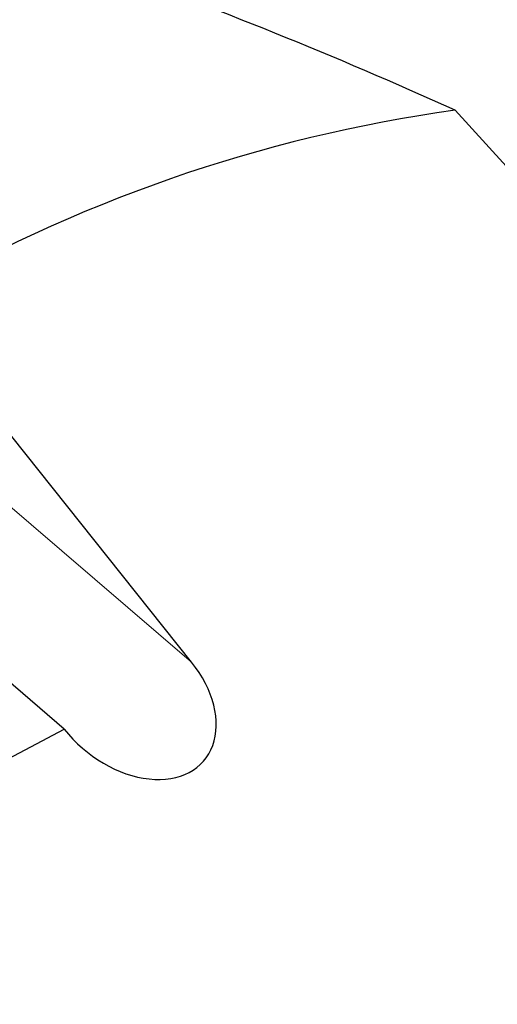
# Model space of a CAD drawing. Units: millimetres. Extents: x 15 to 204, y 6 to 291.
# Drawn here: x 141 to 151, y 232 to 253 of the extents above; entities that cross this region are included whole.
import ezdxf

# ---------------------------------------------------------------- set-up
doc = ezdxf.new("R2010")
doc.units = ezdxf.units.MM
doc.linetypes.add('CENTERX2', pattern=[20.32, 12.7, -2.54, 2.54, -2.54])
doc.layers.add('DÜNNE_LINIE', color=7, linetype='Continuous')
doc.styles.add('SLDTEXTSTYLE0', font='TXT', dxfattribs={"width": 0.75})
doc.dimstyles.new('SLDDIMSTYLE1', dxfattribs={"dimtxt": 3, "dimasz": 3, "dimexe": 0, "dimexo": 0.0625, "dimgap": 0.75, "dimtad": 1, "dimdec": 3, "dimrnd": 1e-09, "dimzin": 12, "dimdsep": 46, "dimtxsty": 'SLDTEXTSTYLE0', "dimsah": 1, "dimcen": 0.09, "dimadec": 0, "dimazin": 3, "dimtfac": 1, "dimtofl": 0, "dimtmove": 0, "dimatfit": 3, "dimfxl": 1, "dimfrac": 2, "dimtolj": 1, "dimtzin": 12, "dimarcsym": 0})

# ---------------------------------------------------------------- blocks, each defined once
blk = doc.blocks.new('*D4')
at = {"layer": 'DÜNNE_LINIE', "color": 7}
for p, q in [((114.377, 220.133), (114.377, 276.57)), ((194.377, 220.133), (194.377, 276.57)), ((114.377, 275.57), (194.377, 275.57))]:
    blk.add_line(p, q, dxfattribs=at)
for points in [[(114.377, 275.57), (117.377, 274.82), (117.377, 276.32)], [(194.377, 275.57), (191.377, 276.32), (191.377, 274.82)]]:
    blk.add_solid(points, dxfattribs=at)
at = {"layer": 'DÜNNE_LINIE', "color": 7, "char_height": 3, "attachment_point": 1, "style": 'SLDTEXTSTYLE0'}
for s, insert in [('%%c', (149.901, 279.437)), ('80', (154.422, 279.437))]:
    blk.add_mtext(s, dxfattribs=dict(at, insert=insert))

msp = doc.modelspace()

# ---------------------------------------------------------------- linework, layer by layer
at = {"color": 7, "linetype": 'Continuous', "lineweight": 30}
for p, q in [((151.8099, 248.878), (149.9874, 250.8808)), ((144.2941, 238.9588), (138.0914, 246.7368)), ((139.2011, 236.2772), (141.5411, 237.5093))]:
    msp.add_line(p, q, dxfattribs=at)
at = {"color": 8, "linetype": 'Continuous', "lineweight": 0}
msp.add_line((139.131, 243.3882), (144.2941, 238.9588), dxfattribs=at)
at = {"color": 7, "linetype": 'Continuous', "lineweight": 30, "flags": 128}
msp.add_lwpolyline([(141.5411, 237.5093), (139.9022, 238.9153), (136.8569, 241.5279)], dxfattribs=at)
at = {"color": 7, "linetype": 'Continuous', "lineweight": 30}
for radius, start, end in [(36.95, 109.20369, 120.08934), (32.05, 97.87193, 120.53941)]:
    msp.add_arc((154.377, 219.1328), radius, start, end, dxfattribs=at)
msp.add_ellipse((142.9176, 238.2341), major_axis=(1.6402, -1.4071), ratio=0.6941152, start_param=4.4441201, end_param=7.5857128, dxfattribs=at)
msp.add_open_spline([(149.9874, 250.8808), (147.3838, 252.0628), (144.7976, 253.0953), (142.2231, 254.0267)], degree=3, dxfattribs=at)
at = {"layer": 'DÜNNE_LINIE', "color": 7, "linetype": 'CENTERX2', "lineweight": 0}
for radius in [47.1, 40]:
    msp.add_circle((154.377, 219.1328), radius, dxfattribs=at)

# ---------------------------------------------------------------- dimensions: what is measured, and where the dimension line sits
at = {"layer": 'DÜNNE_LINIE', "color": 7}
dim = msp.add_linear_dim(base=(194.377, 277.9502), p1=(114.377, 219.1328), p2=(194.377, 219.1328), text='%%c<>', dimstyle='SLDDIMSTYLE1', dxfattribs=at)
dim.commit()
dim.dimension.update_dxf_attribs({"geometry": '*D4', "text_midpoint": (154.377, 277.9502), "dimtype": 160})

doc.saveas('drawing.dxf')
